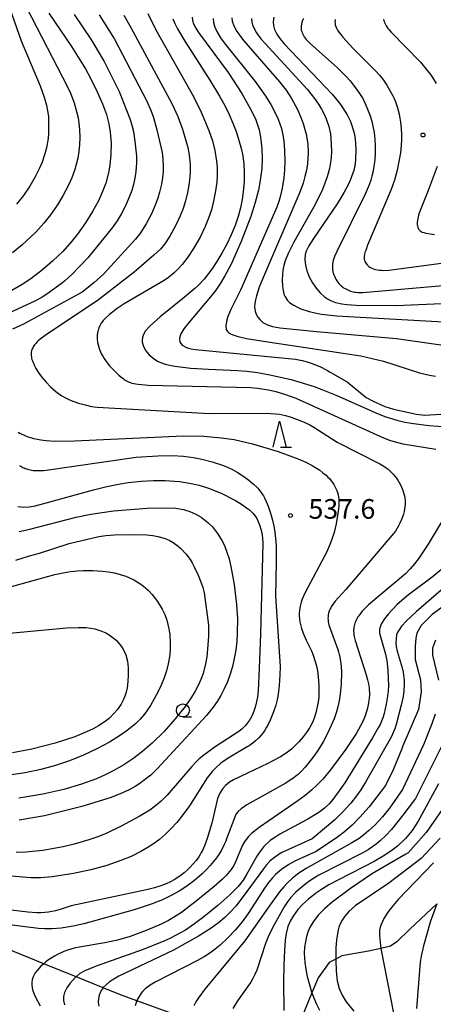
# Model space of a CAD drawing. Extents: x -20000 to -18000, y 85500 to 87000.
# Drawn here: x -18344 to -18265, y 86252 to 86440 of the extents above; entities that cross this region are included whole.
import ezdxf
from ezdxf.enums import TextEntityAlignment as Align

# ---------------------------------------------------------------- set-up
doc = ezdxf.new("R2010")
doc.units = 0
for name, color, linetype in [('2103000', 6, 'Continuous'), ('6331000', 3, 'Continuous'), ('6332000', 3, 'Continuous'), ('7101000', 2, 'Continuous'), ('7102000', 6, 'Continuous'), ('7312000', 1, 'Continuous')]:
    doc.layers.add(name, color=color, linetype=linetype)
doc.styles.add('PlotAnnotation', font='MS Gothic.ttf')

# ---------------------------------------------------------------- blocks, each defined once
blk = doc.blocks.new('633100')
at = {"layer": '6331000'}
blk.add_lwpolyline([(0, -0.5), (0.67, -0.5)], dxfattribs=at)
blk.add_circle((0, 0), 0.5, dxfattribs=at)
blk = doc.blocks.new('633200')
at = {"layer": '6332000'}
for points in [[(-0.5, -1), (0, 1), (0.5, -1)], [(0.08, -1), (0.92, -1)]]:
    blk.add_lwpolyline(points, dxfattribs=at)
blk = doc.blocks.new('731200')
at = {"layer": '7312000'}
blk.add_circle((0, 0), 0.15, dxfattribs=at)

msp = doc.modelspace()

# ---------------------------------------------------------------- linework, layer by layer
at = {"layer": '2103000', "flags": 128}
for points in [[(-18264.31, 86270.82), (-18269.47, 86265.98), (-18271.95, 86263.51), (-18273.19, 86262.68), (-18274.99, 86262.28), (-18277.36, 86261.75), (-18282.45, 86260.83), (-18283.64, 86260.21), (-18284.88, 86259.56), (-18286.96, 86256.67), (-18288.18, 86253.78), (-18290.08, 86249.27)], [(-18311.81, 86248.71), (-18321.63, 86252.28), (-18324.8, 86253.43), (-18328.08, 86254.76), (-18333.26, 86256.86), (-18339.42, 86259.36), (-18355.26, 86265.78)]]:
    msp.add_lwpolyline(points, dxfattribs=at)
at = {"layer": '7101000', "flags": 128}
for points in [[(-18338.47, 86441.12), (-18334.13, 86434.79), (-18332.53, 86432.25), (-18331.48, 86430.47), (-18330.5, 86428.69), (-18329.22, 86426.13), (-18328.21, 86423.79), (-18327.47, 86421.75), (-18327, 86420), (-18326.74, 86418.41), (-18326.59, 86416.26), (-18326.62, 86414.11), (-18326.82, 86412.06), (-18327.09, 86410.58), (-18327.61, 86408.61), (-18328.19, 86407.04), (-18329, 86405.26), (-18330.11, 86403.21), (-18331.46, 86401.02), (-18332.99, 86398.87), (-18334.09, 86397.52), (-18335.83, 86395.59), (-18337.7, 86393.77), (-18339.71, 86392.04), (-18341.93, 86390.36), (-18343.57, 86389.26), (-18346.29, 86387.63)], [(-18314.78, 86440.05), (-18314.38, 86439.15), (-18313.85, 86438.13), (-18312.48, 86435.79), (-18307.68, 86428.34), (-18305.85, 86425.28), (-18304.86, 86423.46), (-18304.03, 86421.75), (-18303.3, 86420.09), (-18302.69, 86418.5), (-18302.19, 86417.02), (-18301.64, 86415.04), (-18301.4, 86413.89), (-18301.2, 86412.29), (-18301.12, 86410.68), (-18301.15, 86408.93), (-18301.33, 86406.96), (-18301.55, 86405.5), (-18301.87, 86403.92), (-18302.31, 86402.25), (-18302.88, 86400.51), (-18303.6, 86398.73), (-18304.45, 86396.95), (-18305.38, 86395.23), (-18306.35, 86393.62), (-18307.31, 86392.17), (-18308.79, 86390.28), (-18309.93, 86389.08), (-18310.57, 86388.46), (-18312.9, 86386.48), (-18317.2, 86383.05), (-18319.13, 86381.34), (-18319.97, 86380.39), (-18320.26, 86379.94), (-18320.47, 86379.51), (-18320.6, 86379.09), (-18320.65, 86378.67), (-18320.63, 86378.24), (-18320.54, 86377.81), (-18320.38, 86377.39), (-18319.92, 86376.56), (-18319.29, 86375.8), (-18318.55, 86375.14), (-18317.68, 86374.59), (-18316.61, 86374.14), (-18315.96, 86373.95), (-18314.39, 86373.63), (-18311.35, 86373.28), (-18307.97, 86373.05), (-18302.33, 86372.8), (-18300.6, 86372.65), (-18298.62, 86372.39), (-18296.26, 86371.98), (-18292.17, 86371.06), (-18289.24, 86370.22), (-18287.77, 86369.73), (-18286.3, 86369.2), (-18283.44, 86368.05), (-18275.55, 86364.52), (-18274.03, 86363.93), (-18271.93, 86363.29), (-18270.44, 86362.95), (-18268.74, 86362.64), (-18265.8, 86362.26), (-18262.34, 86362)], [(-18295.46, 86440.38), (-18295.6, 86439.48), (-18295.55, 86438.79), (-18295.34, 86438.03), (-18294.87, 86437.11), (-18294.3, 86436.3), (-18293.46, 86435.28), (-18284.31, 86425.63), (-18282.89, 86423.9), (-18282.32, 86423.12), (-18281.43, 86421.7), (-18280.81, 86420.44), (-18280.4, 86419.29), (-18280.13, 86418.2), (-18279.94, 86417.13), (-18279.83, 86416.1), (-18279.78, 86415.09), (-18279.84, 86413.2), (-18279.94, 86412.33), (-18280.2, 86411.06), (-18280.46, 86410.22), (-18280.79, 86409.34), (-18281.2, 86408.41), (-18281.99, 86406.9), (-18283.33, 86404.67), (-18287.9, 86398.03), (-18288.75, 86396.67), (-18289.27, 86395.6), (-18289.45, 86394.96), (-18289.53, 86394.02), (-18289.42, 86392.98), (-18289.13, 86391.86), (-18288.68, 86390.71), (-18288.08, 86389.59), (-18287.37, 86388.55), (-18286.59, 86387.63), (-18285.78, 86386.88), (-18285.23, 86386.48), (-18284.64, 86386.16), (-18283.65, 86385.79), (-18282.47, 86385.54), (-18281.52, 86385.41), (-18279.75, 86385.29), (-18272.06, 86385.22), (-18246.05, 86386.41)], [(-18344.38, 86346.77), (-18343.37, 86346.66), (-18342.24, 86346.73), (-18341.11, 86346.95), (-18339.44, 86347.37), (-18329.96, 86349.99), (-18327.37, 86350.63), (-18325.18, 86351.09), (-18323.3, 86351.4), (-18320.8, 86351.67), (-18318.45, 86351.78), (-18316.23, 86351.77), (-18313.47, 86351.57), (-18311.56, 86351.28), (-18309.74, 86350.87), (-18307.96, 86350.32), (-18305.55, 86349.34), (-18302.82, 86347.92), (-18301.46, 86347.1), (-18300.66, 86346.55), (-18300.12, 86346.13), (-18299.5, 86345.54), (-18299.1, 86345.06), (-18298.74, 86344.52), (-18298.18, 86343.31), (-18297.92, 86342.44), (-18297.78, 86341.76), (-18297.65, 86340.82), (-18297.57, 86339.74), (-18298.03, 86322.36), (-18298.26, 86315.86), (-18298.46, 86311.54), (-18298.59, 86310.35), (-18298.75, 86309.47), (-18298.9, 86308.87), (-18299.08, 86308.25), (-18299.29, 86307.63), (-18299.54, 86307.03), (-18299.82, 86306.44), (-18299.97, 86306.17), (-18300.12, 86305.9), (-18300.29, 86305.65), (-18300.47, 86305.4), (-18300.66, 86305.16), (-18300.86, 86304.93), (-18301.08, 86304.7), (-18301.32, 86304.47), (-18301.57, 86304.24), (-18302.15, 86303.79), (-18306.71, 86300.84), (-18308.86, 86299.24), (-18309.73, 86298.51), (-18310.01, 86298.26), (-18310.29, 86297.97), (-18311.16, 86297.06), (-18315.87, 86291.62), (-18317, 86290.46), (-18318.06, 86289.54), (-18319.16, 86288.74), (-18321.19, 86287.51), (-18324.67, 86285.64), (-18327.41, 86284.34), (-18329.14, 86283.63), (-18330.85, 86283.02), (-18333.61, 86282.23), (-18335.73, 86281.72), (-18338.22, 86281.23), (-18339.64, 86281.02), (-18342.89, 86280.7), (-18344.75, 86280.62)], [(-18262.99, 86335.14), (-18265.23, 86333.31), (-18269.7, 86329.93), (-18270.51, 86329.28), (-18271.93, 86328.01), (-18273.56, 86326.29), (-18274.34, 86325.28), (-18274.88, 86324.4), (-18275.2, 86323.62), (-18275.28, 86323.25), (-18275.29, 86322.57), (-18274.13, 86318.53), (-18273.86, 86317.33), (-18273.65, 86315.5), (-18273.57, 86312.41), (-18273.61, 86311.56), (-18273.73, 86310.54), (-18273.98, 86309.01), (-18274.39, 86307.22), (-18274.65, 86306.35), (-18275.14, 86305.13), (-18275.49, 86304.44), (-18276.59, 86302.54), (-18281.92, 86293.97), (-18283.14, 86292.14), (-18284.18, 86290.77), (-18284.92, 86289.94), (-18285.78, 86289.13), (-18286.85, 86288.3), (-18287.48, 86287.88), (-18288.99, 86286.97), (-18294.35, 86284.1), (-18295.11, 86283.64), (-18296.19, 86282.89), (-18297.36, 86281.74), (-18298.34, 86280.52), (-18298.72, 86279.93), (-18300.77, 86276.26), (-18301.35, 86275.36), (-18302.27, 86274.1), (-18303.88, 86272.51), (-18306.18, 86270.46), (-18308.82, 86268.29), (-18310.6, 86266.97), (-18312.38, 86265.8), (-18313.31, 86265.25), (-18315.34, 86264.2), (-18316.47, 86263.68), (-18320.45, 86262.08), (-18329.4, 86258.9), (-18331.6, 86258), (-18332.52, 86257.47), (-18333.26, 86256.86), (-18333.35, 86256.79), (-18334.39, 86255.63), (-18335.04, 86254.73), (-18335.51, 86253.85), (-18335.7, 86253.06), (-18335.69, 86252.35), (-18335.46, 86251.47)], [(-18263.98, 86293.73), (-18267.85, 86286.59), (-18269.01, 86284.81), (-18270.28, 86283.3), (-18271.84, 86281.85), (-18273.11, 86280.88), (-18274.58, 86279.9), (-18276.29, 86278.89), (-18278.23, 86277.86), (-18283.25, 86275.33), (-18284.94, 86274.41), (-18286.34, 86273.57), (-18287.49, 86272.78), (-18288.87, 86271.69), (-18289.98, 86270.67), (-18290.88, 86269.7), (-18291.8, 86268.45), (-18292.33, 86267.5), (-18292.76, 86266.46), (-18293.11, 86265.15), (-18293.3, 86263.83), (-18293.45, 86261.9), (-18293.55, 86259.16), (-18293.6, 86255.75), (-18293.55, 86250.41)]]:
    msp.add_lwpolyline(points, dxfattribs=at)
at = {"layer": '7102000', "flags": 128}
for points in [[(-18347.2, 86445.71), (-18343.79, 86435.84), (-18340.13, 86427.22), (-18339.38, 86425.11), (-18338.93, 86423.56), (-18338.66, 86422.15), (-18338.57, 86421.29), (-18338.51, 86419.55), (-18338.54, 86418.11), (-18338.62, 86417.15), (-18338.93, 86415.36), (-18339.28, 86414.06), (-18339.77, 86412.65), (-18340.27, 86411.47), (-18341.09, 86409.83), (-18342.14, 86408.05), (-18343.34, 86406.27), (-18344.64, 86404.6)], [(-18342.73, 86442.21), (-18334.89, 86427.07), (-18334.34, 86425.84), (-18333.65, 86423.97), (-18333.17, 86422.36), (-18332.88, 86421.1), (-18332.72, 86420.11), (-18332.61, 86418.89), (-18332.56, 86417.37), (-18332.6, 86416.05), (-18332.74, 86414.71), (-18332.96, 86413.4), (-18333.24, 86412.19), (-18333.58, 86411.04), (-18334.09, 86409.65), (-18334.72, 86408.24), (-18335.79, 86406.2), (-18336.84, 86404.48), (-18338.16, 86402.59), (-18339.44, 86400.98), (-18340.99, 86399.28), (-18343.61, 86396.8), (-18345.41, 86395.3)], [(-18333.62, 86440.9), (-18330.46, 86436.15), (-18327.92, 86431.89), (-18325.03, 86426.18), (-18322.92, 86420.83), (-18322.59, 86419.71), (-18322.32, 86418.51), (-18322.03, 86416.69), (-18321.75, 86413.77), (-18321.71, 86412.53), (-18321.83, 86410.84), (-18322.02, 86409.6), (-18322.29, 86408.4), (-18322.64, 86407.2), (-18323.1, 86405.96), (-18323.85, 86404.28), (-18324.67, 86402.69), (-18325.44, 86401.45), (-18326.38, 86400.12), (-18331.05, 86394.34), (-18334.05, 86391.19), (-18335.39, 86389.95), (-18335.88, 86389.56), (-18338.86, 86387.4), (-18339.78, 86386.8), (-18341.01, 86386.11), (-18356.95, 86378.8)], [(-18324.17, 86440.74), (-18322.78, 86438.41), (-18314.88, 86423.75), (-18313.82, 86421.39), (-18312.94, 86418.95), (-18311.91, 86415.44), (-18311.71, 86414.46), (-18311.57, 86413.46), (-18311.48, 86412.22), (-18311.46, 86410.88), (-18311.52, 86409.81), (-18311.7, 86408.22), (-18311.95, 86406.82), (-18312.34, 86405.23), (-18312.79, 86403.8), (-18313.34, 86402.41), (-18314.18, 86400.61), (-18315.34, 86398.51), (-18316.28, 86397.03), (-18317.14, 86396.04), (-18318.39, 86394.84), (-18322.17, 86391.59), (-18329, 86386.34), (-18339.18, 86379.51), (-18340.13, 86378.78), (-18340.57, 86378.39), (-18340.74, 86378.22), (-18340.91, 86378.04), (-18341.06, 86377.87), (-18341.2, 86377.69), (-18341.33, 86377.51), (-18341.45, 86377.32), (-18341.56, 86377.14), (-18341.65, 86376.94), (-18341.73, 86376.74), (-18341.79, 86376.54), (-18341.83, 86376.33), (-18341.85, 86376.11), (-18341.86, 86375.89), (-18341.84, 86375.65), (-18341.81, 86375.42), (-18341.76, 86375.18), (-18341.7, 86374.93), (-18341.62, 86374.68), (-18341.53, 86374.43), (-18341.43, 86374.19), (-18341.2, 86373.69), (-18340.94, 86373.21), (-18340.5, 86372.5), (-18339.85, 86371.61), (-18339, 86370.59), (-18338.15, 86369.68), (-18337.65, 86369.21), (-18337.15, 86368.78), (-18336.6, 86368.38), (-18335.99, 86367.99), (-18335.3, 86367.6), (-18334.53, 86367.22), (-18333.69, 86366.87), (-18332.8, 86366.56), (-18331.56, 86366.21), (-18330.32, 86365.93), (-18329.23, 86365.77), (-18307.76, 86364.59), (-18296.92, 86364.65), (-18295.21, 86364.54), (-18294.41, 86364.44), (-18293.84, 86364.33), (-18293.22, 86364.19), (-18292.16, 86363.87), (-18290.62, 86363.32), (-18289.53, 86362.86), (-18288.6, 86362.4), (-18287.83, 86361.96), (-18283.39, 86359.11), (-18275.2, 86354.94), (-18274.41, 86354.48), (-18274, 86354.2), (-18273.64, 86353.93), (-18273.3, 86353.64), (-18272.97, 86353.32), (-18272.64, 86352.98), (-18272.33, 86352.61), (-18272.03, 86352.22), (-18271.76, 86351.81), (-18271.5, 86351.38), (-18271.27, 86350.95), (-18271.06, 86350.5), (-18270.88, 86350.07), (-18270.73, 86349.64), (-18270.6, 86349.22), (-18270.5, 86348.81), (-18270.43, 86348.41), (-18270.38, 86348), (-18270.36, 86347.58), (-18270.37, 86347.16), (-18270.4, 86346.72), (-18270.46, 86346.27), (-18270.55, 86345.81), (-18270.68, 86345.33), (-18270.84, 86344.84), (-18271.03, 86344.33), (-18271.36, 86343.59), (-18271.61, 86343.1), (-18271.89, 86342.62), (-18272.24, 86342.1), (-18281.7, 86330.95), (-18283.71, 86328.7), (-18284.07, 86328.25), (-18284.36, 86327.82), (-18284.49, 86327.61), (-18284.6, 86327.41), (-18284.71, 86327.21), (-18284.8, 86327), (-18284.87, 86326.8), (-18284.94, 86326.59), (-18285, 86326.38), (-18285.05, 86326.15), (-18285.09, 86325.92), (-18285.11, 86325.67), (-18285.12, 86325.41), (-18285.11, 86325.13), (-18285.08, 86324.83), (-18285.02, 86324.5), (-18284.94, 86324.15), (-18284.84, 86323.77), (-18283.25, 86319.47), (-18283.1, 86318.98), (-18282.97, 86318.5), (-18282.86, 86318.03), (-18282.71, 86317.13), (-18282.61, 86316.26), (-18282.56, 86315.04), (-18282.61, 86312.79), (-18282.76, 86310.89), (-18282.95, 86309.61), (-18283.21, 86308.46), (-18283.48, 86307.51), (-18283.95, 86306.2), (-18285.16, 86303.48), (-18286.03, 86301.81), (-18287.03, 86300.16), (-18287.98, 86298.8), (-18289.47, 86296.94), (-18290.18, 86296.15), (-18290.54, 86295.8), (-18290.84, 86295.53), (-18290.98, 86295.41), (-18291.85, 86294.77), (-18293.33, 86293.8), (-18300.61, 86289.73), (-18301.74, 86288.96), (-18302.27, 86288.47), (-18302.66, 86287.99), (-18302.88, 86287.56), (-18304.5, 86283.22), (-18304.65, 86282.82), (-18304.93, 86282.18), (-18305.49, 86281.1), (-18306.01, 86280.24), (-18306.45, 86279.59), (-18306.98, 86278.89), (-18307.61, 86278.14), (-18308.34, 86277.35), (-18309.17, 86276.54), (-18310.11, 86275.71), (-18311.15, 86274.87), (-18312.3, 86274.04), (-18313.59, 86273.21), (-18315.07, 86272.39), (-18316.78, 86271.58), (-18318.75, 86270.79), (-18322.15, 86269.63), (-18331.81, 86266.96), (-18333.83, 86266.52), (-18336.11, 86266.18), (-18337.85, 86266.05), (-18339.25, 86266.03), (-18340.43, 86266.1), (-18347.02, 86266.94)], [(-18328.88, 86440.84), (-18325.9, 86436.15), (-18319.74, 86424.31), (-18318.91, 86422.42), (-18318.49, 86421.19), (-18317.82, 86418.83), (-18316.83, 86414.49), (-18316.67, 86413.31), (-18316.59, 86411.84), (-18316.63, 86410.84), (-18316.75, 86409.64), (-18316.96, 86408.41), (-18317.3, 86406.92), (-18317.65, 86405.75), (-18318.13, 86404.43), (-18318.87, 86402.75), (-18319.88, 86400.83), (-18320.61, 86399.64), (-18321.15, 86398.89), (-18321.92, 86397.95), (-18327.97, 86391.3), (-18329.85, 86389.58), (-18331.88, 86387.96), (-18332.11, 86387.79), (-18343.35, 86381.66), (-18345.43, 86380.69)], [(-18319.56, 86441.09), (-18318.05, 86437.97), (-18310.81, 86425.23), (-18309.33, 86422.24), (-18307.86, 86418.7), (-18307.22, 86416.75), (-18306.73, 86414.86), (-18306.4, 86412.85), (-18306.32, 86411.66), (-18306.31, 86410.25), (-18306.39, 86408.85), (-18306.59, 86407.17), (-18306.97, 86405.18), (-18307.4, 86403.54), (-18307.93, 86401.96), (-18308.58, 86400.37), (-18309.58, 86398.3), (-18310.82, 86396.14), (-18311.93, 86394.45), (-18313.01, 86393.06), (-18313.87, 86392.09), (-18314.49, 86391.48), (-18315.58, 86390.58), (-18316.43, 86390), (-18324.06, 86385.54), (-18325.41, 86384.66), (-18326.89, 86383.49), (-18327.51, 86382.93), (-18327.89, 86382.55), (-18328.06, 86382.36), (-18328.22, 86382.16), (-18328.37, 86381.97), (-18328.51, 86381.77), (-18328.63, 86381.57), (-18328.74, 86381.37), (-18328.84, 86381.16), (-18328.93, 86380.95), (-18329.01, 86380.74), (-18329.07, 86380.52), (-18329.13, 86380.29), (-18329.17, 86380.07), (-18329.2, 86379.84), (-18329.22, 86379.6), (-18329.23, 86379.37), (-18329.24, 86379.13), (-18329.23, 86378.9), (-18329.21, 86378.66), (-18329.18, 86378.42), (-18329.15, 86378.18), (-18329.05, 86377.71), (-18328.92, 86377.25), (-18328.77, 86376.79), (-18328.59, 86376.35), (-18328.39, 86375.93), (-18328.17, 86375.52), (-18327.92, 86375.13), (-18327.51, 86374.54), (-18326.85, 86373.72), (-18325.89, 86372.68), (-18325.09, 86371.91), (-18324.69, 86371.57), (-18324.29, 86371.25), (-18324.08, 86371.11), (-18323.86, 86370.97), (-18323.63, 86370.84), (-18323.39, 86370.71), (-18323.15, 86370.6), (-18322.88, 86370.5), (-18322.59, 86370.4), (-18322.26, 86370.31), (-18321.87, 86370.23), (-18321.41, 86370.16), (-18319.46, 86369.99), (-18299.87, 86369.53), (-18298.6, 86369.42), (-18296.46, 86369.08), (-18295.07, 86368.77), (-18293.23, 86368.22), (-18291.25, 86367.5), (-18274.51, 86359.9), (-18273.36, 86359.47), (-18272.26, 86359.14), (-18270.79, 86358.8), (-18264.47, 86357.73)], [(-18311.08, 86440.4), (-18311.03, 86439.81), (-18310.87, 86439.23), (-18310.38, 86438.26), (-18309.84, 86437.44), (-18304.18, 86429.81), (-18301.61, 86425.81), (-18299.69, 86422.36), (-18298.93, 86420.72), (-18298.56, 86419.76), (-18298.29, 86418.83), (-18297.99, 86417.4), (-18297.86, 86416.34), (-18297.76, 86415.21), (-18297.71, 86413.38), (-18297.79, 86411.45), (-18297.92, 86410.12), (-18298.12, 86408.74), (-18298.41, 86407.28), (-18299.02, 86404.91), (-18299.88, 86402.24), (-18301.69, 86397.48), (-18303.65, 86393.13), (-18304.84, 86390.9), (-18305.67, 86389.52), (-18306.57, 86388.19), (-18307.56, 86386.88), (-18312, 86381.64), (-18312.64, 86380.8), (-18313.25, 86379.8), (-18313.46, 86379.27), (-18313.53, 86378.82), (-18313.42, 86378.26), (-18313.23, 86377.95), (-18312.96, 86377.68), (-18312.27, 86377.26), (-18311.86, 86377.1), (-18311.29, 86376.96), (-18310.45, 86376.82), (-18291.33, 86374.98), (-18290.04, 86374.72), (-18289.07, 86374.47), (-18288.31, 86374.23), (-18286.7, 86373.59), (-18285.2, 86372.83), (-18284.67, 86372.51), (-18281.45, 86370.66), (-18277.8, 86367.64), (-18276.47, 86366.93), (-18274.25, 86365.95), (-18272.56, 86365.42), (-18268.2, 86364.44), (-18266.6, 86364.26), (-18263.57, 86364.44)], [(-18307.04, 86440.11), (-18307.01, 86439.34), (-18306.83, 86438.67), (-18306.36, 86437.61), (-18305.63, 86436.42), (-18304.98, 86435.5), (-18299.05, 86428.07), (-18297.13, 86425.41), (-18296.06, 86423.68), (-18295.25, 86422.19), (-18294.65, 86420.87), (-18294.02, 86419.08), (-18293.74, 86417.82), (-18293.58, 86416.7), (-18293.43, 86414.88), (-18293.37, 86412.81), (-18293.43, 86411.2), (-18293.57, 86409.63), (-18293.87, 86407.68), (-18294.23, 86405.99), (-18294.49, 86405.12), (-18294.89, 86404.03), (-18301.86, 86388.19), (-18303.7, 86384.46), (-18304.24, 86383.12), (-18304.53, 86382.18), (-18304.66, 86381.34), (-18304.57, 86380.66), (-18304.35, 86380.28), (-18303.99, 86379.95), (-18303.74, 86379.8), (-18303.11, 86379.53), (-18302.26, 86379.28), (-18300.71, 86378.94), (-18296.64, 86378.29), (-18278.82, 86375.62), (-18274.5, 86374.57), (-18267.61, 86372.36), (-18265.74, 86371.93), (-18264.53, 86371.75)], [(-18303.47, 86440.27), (-18303.4, 86439.64), (-18303.1, 86438.69), (-18302.54, 86437.64), (-18301.99, 86436.84), (-18301.28, 86435.92), (-18294.38, 86428.04), (-18293.14, 86426.4), (-18292.1, 86424.82), (-18290.96, 86422.71), (-18290.24, 86421.09), (-18289.84, 86420.03), (-18289.26, 86418), (-18288.96, 86416.15), (-18288.89, 86414.42), (-18289.04, 86412.36), (-18289.24, 86411.14), (-18289.52, 86409.92), (-18289.89, 86408.63), (-18290.51, 86406.93), (-18297.64, 86390.28), (-18298.25, 86388.75), (-18298.81, 86387.07), (-18299, 86386.31), (-18299.11, 86385.61), (-18299.14, 86384.96), (-18299.1, 86384.55), (-18299.02, 86384.15), (-18298.82, 86383.57), (-18298.53, 86383.03), (-18298.15, 86382.54), (-18297.56, 86382.01), (-18296.69, 86381.52), (-18295.72, 86381.19), (-18294.32, 86380.94), (-18287.3, 86380.24), (-18272.02, 86378.94), (-18259.55, 86377.11)], [(-18299.74, 86440.15), (-18299.66, 86439.39), (-18299.52, 86438.88), (-18299.29, 86438.33), (-18298.77, 86437.41), (-18297.94, 86436.25), (-18297.15, 86435.31), (-18289.07, 86426.6), (-18287.69, 86424.84), (-18286.93, 86423.75), (-18286.33, 86422.76), (-18285.84, 86421.84), (-18285.45, 86420.95), (-18284.94, 86419.44), (-18284.66, 86418.09), (-18284.49, 86416.1), (-18284.47, 86414.78), (-18284.53, 86413.47), (-18284.67, 86412.23), (-18284.81, 86411.44), (-18285.24, 86409.82), (-18286.17, 86407.44), (-18287.56, 86404.56), (-18291.63, 86397.32), (-18292.73, 86395.17), (-18293.29, 86393.78), (-18293.55, 86392.9), (-18293.73, 86392.02), (-18293.84, 86391.11), (-18293.88, 86390.19), (-18293.82, 86388.88), (-18293.71, 86388.1), (-18293.53, 86387.43), (-18293.3, 86386.87), (-18292.84, 86386.2), (-18292.47, 86385.84), (-18291.8, 86385.35), (-18290.97, 86384.89), (-18290.32, 86384.6), (-18288.69, 86384.06), (-18287.65, 86383.81), (-18286.34, 86383.58), (-18283.5, 86383.25), (-18246.04, 86381.15)], [(-18289.82, 86440.11), (-18289.98, 86439.72), (-18290.1, 86439.37), (-18290.19, 86439.03), (-18290.24, 86438.73), (-18290.26, 86438.43), (-18290.25, 86438.16), (-18290.21, 86437.89), (-18290.14, 86437.63), (-18290.06, 86437.38), (-18289.95, 86437.12), (-18289.81, 86436.87), (-18289.65, 86436.63), (-18289.47, 86436.38), (-18289.27, 86436.12), (-18289.05, 86435.87), (-18288.53, 86435.34), (-18283.29, 86430.68), (-18281.69, 86429.09), (-18280.89, 86428.2), (-18279.67, 86426.62), (-18278.96, 86425.59), (-18278.48, 86424.8), (-18278.05, 86423.97), (-18277.53, 86422.78), (-18277.05, 86421.49), (-18276.75, 86420.5), (-18276.52, 86419.54), (-18276.3, 86418.32), (-18276.16, 86417.05), (-18276.09, 86415.74), (-18276.1, 86414.39), (-18276.19, 86413.02), (-18276.33, 86411.88), (-18276.55, 86410.65), (-18276.71, 86409.98), (-18276.93, 86409.22), (-18277.25, 86408.31), (-18277.99, 86406.52), (-18283.43, 86395.59), (-18283.86, 86394.62), (-18284.01, 86394.22), (-18284.12, 86393.87), (-18284.2, 86393.54), (-18284.26, 86393.23), (-18284.28, 86392.94), (-18284.28, 86392.65), (-18284.27, 86392.35), (-18284.23, 86392.05), (-18284.17, 86391.74), (-18284.1, 86391.43), (-18284, 86391.12), (-18283.89, 86390.82), (-18283.76, 86390.52), (-18283.61, 86390.24), (-18283.45, 86389.96), (-18283.26, 86389.7), (-18283.06, 86389.45), (-18282.84, 86389.23), (-18282.61, 86389.01), (-18282.37, 86388.82), (-18282.12, 86388.64), (-18281.86, 86388.48), (-18281.6, 86388.33), (-18281.33, 86388.2), (-18281.06, 86388.09), (-18280.79, 86387.99), (-18280.53, 86387.91), (-18280.26, 86387.85), (-18279.99, 86387.8), (-18279.72, 86387.76), (-18279.43, 86387.74), (-18279.13, 86387.72), (-18278.46, 86387.73), (-18255.1, 86389.78)], [(-18283.73, 86439.92), (-18283.77, 86439.7), (-18283.79, 86439.47), (-18283.77, 86439.21), (-18283.71, 86438.93), (-18283.62, 86438.62), (-18283.47, 86438.28), (-18283.27, 86437.91), (-18283.01, 86437.51), (-18282.69, 86437.06), (-18282.3, 86436.57), (-18280.27, 86434.38), (-18276.05, 86430.14), (-18275.23, 86429.21), (-18274.53, 86428.32), (-18273.87, 86427.37), (-18273.26, 86426.37), (-18272.71, 86425.34), (-18272.4, 86424.67), (-18272.15, 86424.01), (-18271.83, 86423.05), (-18271.52, 86421.81), (-18271.25, 86420.31), (-18271.11, 86419.11), (-18271.04, 86417.87), (-18271.04, 86416.9), (-18271.1, 86415.88), (-18271.28, 86414.42), (-18271.91, 86411.14), (-18272.42, 86409.19), (-18273.02, 86407.39), (-18277.54, 86396.8), (-18277.91, 86395.76), (-18278.04, 86395.34), (-18278.12, 86394.97), (-18278.17, 86394.65), (-18278.19, 86394.36), (-18278.17, 86394.11), (-18278.12, 86393.88), (-18278.05, 86393.66), (-18277.96, 86393.45), (-18277.84, 86393.25), (-18277.69, 86393.07), (-18277.52, 86392.89), (-18277.33, 86392.72), (-18277.11, 86392.57), (-18276.87, 86392.43), (-18276.61, 86392.31), (-18276.31, 86392.2), (-18276, 86392.12), (-18275.66, 86392.05), (-18275.29, 86392), (-18274.89, 86391.97), (-18274.45, 86391.96), (-18273.47, 86391.99), (-18259.59, 86393.83)], [(-18274.48, 86440.02), (-18274.42, 86439.77), (-18274.35, 86439.51), (-18274.25, 86439.26), (-18274.13, 86439), (-18274, 86438.75), (-18273.85, 86438.5), (-18273.67, 86438.24), (-18273.48, 86437.99), (-18273.04, 86437.48), (-18267.46, 86431.76), (-18266.06, 86430.13), (-18265.53, 86429.44), (-18265.11, 86428.82), (-18264.45, 86427.68)], [(-18264.25, 86411.83), (-18265.97, 86407.21), (-18267.38, 86403.75), (-18267.67, 86402.92), (-18267.78, 86402.53), (-18267.88, 86402.17), (-18267.95, 86401.83), (-18268.01, 86401.51), (-18268.04, 86401.21), (-18268.05, 86400.93), (-18268.04, 86400.67), (-18268.01, 86400.44), (-18267.95, 86400.22), (-18267.88, 86400.02), (-18267.78, 86399.84), (-18267.66, 86399.68), (-18267.51, 86399.53), (-18267.32, 86399.4), (-18267.08, 86399.28), (-18266.77, 86399.17), (-18266.4, 86399.07), (-18265.94, 86398.99), (-18264.75, 86398.84)], [(-18344.31, 86361.04), (-18343.99, 86360.84), (-18343.66, 86360.66), (-18343.32, 86360.49), (-18342.96, 86360.33), (-18342.6, 86360.18), (-18342.22, 86360.05), (-18341.82, 86359.92), (-18341.4, 86359.81), (-18340.97, 86359.71), (-18340.03, 86359.54), (-18339, 86359.42), (-18337.28, 86359.32), (-18333.55, 86359.36), (-18312.76, 86360.29), (-18308.82, 86360.24), (-18305.51, 86359.95), (-18303.04, 86359.59), (-18299.53, 86358.8), (-18294.64, 86357.33), (-18290.66, 86355.85), (-18289.34, 86355.27), (-18288.13, 86354.65), (-18287.31, 86354.15), (-18286.69, 86353.73), (-18286.07, 86353.26), (-18285.48, 86352.76), (-18285.12, 86352.42), (-18284.79, 86352.07), (-18284.49, 86351.72), (-18284.22, 86351.37), (-18283.99, 86351.01), (-18283.78, 86350.64), (-18283.59, 86350.25), (-18283.43, 86349.85), (-18283.29, 86349.45), (-18283.18, 86349.03), (-18283.1, 86348.62), (-18283.04, 86348.2), (-18283.01, 86347.78), (-18283.01, 86347.35), (-18283.03, 86346.89), (-18283.14, 86345.86), (-18283.57, 86343.45), (-18283.96, 86341.83), (-18284.42, 86340.34), (-18284.73, 86339.51), (-18285.35, 86338.11), (-18289.49, 86330.34), (-18289.81, 86329.65), (-18290.05, 86329.06), (-18290.23, 86328.51), (-18290.38, 86327.97), (-18290.49, 86327.43), (-18290.56, 86326.88), (-18290.6, 86326.33), (-18290.61, 86326.06), (-18290.61, 86325.79), (-18290.59, 86325.53), (-18290.57, 86325.26), (-18290.49, 86324.74), (-18290.38, 86324.23), (-18290.18, 86323.49), (-18289.85, 86322.56), (-18289.28, 86321.24), (-18288.29, 86319.17), (-18287.97, 86318.38), (-18287.67, 86317.52), (-18287.34, 86316.3), (-18287.15, 86315.38), (-18286.98, 86314.23), (-18286.86, 86312.56), (-18286.85, 86311.16), (-18286.89, 86310.3), (-18286.99, 86309.41), (-18287.16, 86308.5), (-18287.44, 86307.34), (-18287.77, 86306.3), (-18287.95, 86305.83), (-18288.15, 86305.37), (-18288.37, 86304.92), (-18288.63, 86304.47), (-18289.1, 86303.75), (-18289.85, 86302.75), (-18290.7, 86301.77), (-18291.38, 86301.06), (-18292.1, 86300.4), (-18292.61, 86299.99), (-18293.13, 86299.61), (-18294.16, 86298.95), (-18295.63, 86298.13), (-18296.59, 86297.62), (-18300.6, 86295.76), (-18303.15, 86294.49), (-18303.91, 86294.05), (-18304.7, 86293.46), (-18305.22, 86292.89), (-18305.79, 86291.99), (-18306.06, 86291.41), (-18306.22, 86290.98), (-18306.73, 86288.69), (-18307.32, 86286.23), (-18308.19, 86283.3), (-18308.72, 86281.91), (-18309.13, 86281.03), (-18309.35, 86280.61), (-18309.58, 86280.21), (-18309.83, 86279.82), (-18310.34, 86279.09), (-18310.88, 86278.43), (-18311.44, 86277.81), (-18312.01, 86277.25), (-18312.59, 86276.74), (-18313.19, 86276.27), (-18313.83, 86275.83), (-18314.51, 86275.41), (-18315.24, 86275.02), (-18316.06, 86274.64), (-18317.04, 86274.26), (-18318.26, 86273.87), (-18319.78, 86273.46), (-18334.18, 86270.4), (-18336.3, 86269.72), (-18337.23, 86269.47), (-18337.89, 86269.33), (-18338.57, 86269.22), (-18339.27, 86269.14), (-18340, 86269.1), (-18340.76, 86269.1), (-18342.5, 86269.2), (-18351.12, 86270.21)], [(-18344.06, 86354.65), (-18343.86, 86354.52), (-18343.65, 86354.4), (-18343.44, 86354.28), (-18343.22, 86354.18), (-18343, 86354.08), (-18342.77, 86354), (-18342.53, 86353.92), (-18342.29, 86353.85), (-18342.04, 86353.79), (-18341.78, 86353.74), (-18341.5, 86353.7), (-18341.19, 86353.67), (-18340.84, 86353.65), (-18340.44, 86353.65), (-18339.46, 86353.7), (-18321.77, 86356.22), (-18317.61, 86356.51), (-18314.82, 86356.54), (-18312.74, 86356.41), (-18310.85, 86356.18), (-18309.26, 86355.87), (-18307.26, 86355.35), (-18305.11, 86354.63), (-18304.21, 86354.27), (-18303.36, 86353.87), (-18302.48, 86353.38), (-18301.2, 86352.54), (-18300.23, 86351.82), (-18299.33, 86351.06), (-18298.79, 86350.55), (-18298.55, 86350.29), (-18298.31, 86350.02), (-18298.09, 86349.74), (-18297.87, 86349.45), (-18297.67, 86349.15), (-18297.47, 86348.82), (-18297.28, 86348.48), (-18296.91, 86347.72), (-18296.57, 86346.88), (-18296.1, 86345.54), (-18295.71, 86344.21), (-18295.44, 86343.02), (-18295.26, 86341.97), (-18295.04, 86339.32), (-18294.99, 86336.23), (-18295.13, 86329.64), (-18294.28, 86316.21), (-18294.29, 86314.55), (-18294.43, 86312.53), (-18294.64, 86310.92), (-18294.85, 86309.8), (-18295.11, 86308.78), (-18295.54, 86307.5), (-18296.18, 86305.91), (-18296.63, 86304.97), (-18296.97, 86304.37), (-18297.15, 86304.08), (-18297.33, 86303.8), (-18297.53, 86303.53), (-18297.94, 86303.02), (-18298.36, 86302.56), (-18298.97, 86301.98), (-18299.49, 86301.53), (-18299.9, 86301.23), (-18300.19, 86301.03), (-18300.56, 86300.81), (-18304.21, 86298.68), (-18305.57, 86297.71), (-18306.63, 86296.77), (-18307.26, 86296.1), (-18308.18, 86294.88), (-18311.61, 86289.53), (-18313.03, 86287.6), (-18314.04, 86286.37), (-18315.1, 86285.2), (-18316.2, 86284.12), (-18317.34, 86283.14), (-18318.5, 86282.27), (-18319.69, 86281.49), (-18320.9, 86280.8), (-18322.77, 86279.89), (-18324.69, 86279.09), (-18327.41, 86278.15), (-18330.42, 86277.32), (-18333.75, 86276.62), (-18337.86, 86275.99), (-18340.03, 86275.8), (-18341.09, 86275.78), (-18341.91, 86275.81), (-18348.73, 86276.34)], [(-18260.19, 86349.3), (-18265.96, 86339.56), (-18267.85, 86336.75), (-18268.57, 86335.81), (-18269.38, 86334.87), (-18270.32, 86333.92), (-18277.39, 86327.97), (-18278.16, 86327.23), (-18278.56, 86326.79), (-18278.92, 86326.35), (-18279.24, 86325.91), (-18279.39, 86325.68), (-18279.53, 86325.44), (-18279.65, 86325.2), (-18279.77, 86324.96), (-18279.88, 86324.72), (-18279.97, 86324.47), (-18280.05, 86324.22), (-18280.11, 86323.96), (-18280.16, 86323.71), (-18280.19, 86323.44), (-18280.21, 86323.17), (-18280.21, 86322.88), (-18280.19, 86322.58), (-18280.15, 86322.26), (-18280.09, 86321.92), (-18279.92, 86321.16), (-18277.79, 86314.61), (-18277.53, 86313.66), (-18277.37, 86312.86), (-18277.27, 86312.14), (-18277.22, 86311.69), (-18277.21, 86311.23), (-18277.21, 86310.77), (-18277.26, 86310.05), (-18277.36, 86309.28), (-18277.52, 86308.46), (-18277.74, 86307.61), (-18278.03, 86306.73), (-18278.4, 86305.82), (-18278.87, 86304.86), (-18279.65, 86303.47), (-18281.68, 86300.37), (-18284.64, 86296.41), (-18286.12, 86294.67), (-18287.18, 86293.54), (-18288.28, 86292.52), (-18289.5, 86291.5), (-18290.85, 86290.48), (-18298.3, 86285.41), (-18299.72, 86284.25), (-18300.39, 86283.59), (-18301.08, 86282.67), (-18301.43, 86282.03), (-18302.79, 86278.81), (-18303.14, 86278.14), (-18303.65, 86277.35), (-18304.56, 86276.24), (-18305.29, 86275.51), (-18306.86, 86274.09), (-18310.31, 86271.31), (-18313.12, 86269.17), (-18314.64, 86268.18), (-18315.58, 86267.64), (-18317.03, 86266.91), (-18319.84, 86265.7), (-18322.91, 86264.59), (-18325.34, 86263.88), (-18327.79, 86263.32), (-18332.32, 86262.58), (-18333.64, 86262.31), (-18334.94, 86261.94), (-18335.58, 86261.71), (-18336.82, 86261.14), (-18337.42, 86260.81), (-18338.54, 86260.08), (-18339.06, 86259.69), (-18339.42, 86259.36), (-18339.99, 86258.86), (-18340.75, 86258.01), (-18341.06, 86257.59), (-18341.52, 86256.72), (-18341.65, 86256.27), (-18341.73, 86255.79), (-18341.73, 86255.28), (-18341.66, 86254.73), (-18341.52, 86254.15), (-18341.29, 86253.51), (-18340.98, 86252.82), (-18340.12, 86251.28)], [(-18344.16, 86341.99), (-18342.1, 86342.44), (-18333.27, 86344.75), (-18330.42, 86345.32), (-18326.1, 86345.94), (-18319.65, 86346.47), (-18316.02, 86346.56), (-18314.17, 86346.47), (-18312.75, 86346.23), (-18311.52, 86345.86), (-18310.38, 86345.35), (-18309.33, 86344.73), (-18308.07, 86343.76), (-18307.22, 86342.92), (-18306.21, 86341.62), (-18305.27, 86340.07), (-18304.84, 86339.14), (-18304.42, 86338.06), (-18304.03, 86336.81), (-18303.66, 86335.34), (-18303.03, 86331.86), (-18302.59, 86328.06), (-18302.43, 86325.28), (-18302.45, 86322.66), (-18302.55, 86320.97), (-18302.75, 86319.34), (-18303.02, 86317.75), (-18303.38, 86316.2), (-18303.82, 86314.7), (-18304.34, 86313.28), (-18304.93, 86311.93), (-18305.59, 86310.67), (-18306.31, 86309.5), (-18307.09, 86308.4), (-18308.36, 86306.84), (-18317.76, 86296.62), (-18319.01, 86295.44), (-18319.92, 86294.69), (-18320.91, 86293.96), (-18321.97, 86293.27), (-18323.12, 86292.63), (-18324.38, 86292.03), (-18326.53, 86291.16), (-18332.18, 86289.4), (-18339.31, 86287.65), (-18344.13, 86286.79)], [(-18344.77, 86336.5), (-18342.18, 86337.36), (-18340.25, 86337.86), (-18334.59, 86339.73), (-18328.94, 86341.04), (-18327.61, 86341.25), (-18325.91, 86341.39), (-18322.29, 86341.46), (-18319.72, 86341.35), (-18318.6, 86341.23), (-18317.64, 86341.06), (-18316.45, 86340.74), (-18315.49, 86340.35), (-18314.68, 86339.9), (-18313.75, 86339.22), (-18313.32, 86338.84), (-18312.29, 86337.74), (-18311.47, 86336.64), (-18311.07, 86335.99), (-18310.67, 86335.27), (-18309.93, 86333.69), (-18309.34, 86332.19), (-18309.05, 86331.32), (-18308.81, 86330.29), (-18307.97, 86324.12), (-18307.98, 86321.98), (-18308.12, 86319.51), (-18308.29, 86318.04), (-18308.52, 86316.7), (-18309, 86314.87), (-18309.41, 86313.72), (-18309.92, 86312.58), (-18310.52, 86311.45), (-18311.2, 86310.3), (-18312.4, 86308.57), (-18314.3, 86306.18), (-18316.46, 86303.78), (-18318.75, 86301.54), (-18320.48, 86300.03), (-18322.26, 86298.67), (-18324.14, 86297.42), (-18326.2, 86296.23), (-18327.72, 86295.47), (-18329.39, 86294.74), (-18332.25, 86293.68), (-18335.63, 86292.68), (-18339.61, 86291.78), (-18344.2, 86291.04)], [(-18349.1, 86330.57), (-18337.3, 86333.78), (-18335.73, 86334.12), (-18334.33, 86334.35), (-18333.04, 86334.49), (-18331.84, 86334.56), (-18330.07, 86334.55), (-18328.28, 86334.44), (-18327.09, 86334.3), (-18325.93, 86334.08), (-18324.81, 86333.8), (-18323.73, 86333.44), (-18322.2, 86332.75), (-18321.25, 86332.18), (-18320.35, 86331.53), (-18319.51, 86330.79), (-18318.73, 86329.98), (-18317.68, 86328.63), (-18316.8, 86327.16), (-18316.33, 86326.14), (-18315.94, 86325.08), (-18315.53, 86323.43), (-18315.36, 86322.29), (-18315.26, 86320.51), (-18315.3, 86319.28), (-18315.43, 86318.02), (-18315.66, 86316.72), (-18315.99, 86315.39), (-18316.43, 86314.02), (-18316.98, 86312.65), (-18317.62, 86311.29), (-18318.32, 86309.98), (-18319.06, 86308.75), (-18320.22, 86307.11), (-18321.04, 86306.15), (-18321.94, 86305.25), (-18323.52, 86303.96), (-18324.76, 86303.09), (-18326.91, 86301.75), (-18329.32, 86300.43), (-18331.88, 86299.21), (-18334.51, 86298.15), (-18337.21, 86297.24), (-18340.03, 86296.47), (-18343.01, 86295.85), (-18347.33, 86295.23)], [(-18263.48, 86330.8), (-18268.28, 86326.67), (-18270.12, 86324.95), (-18271.05, 86323.91), (-18271.4, 86323.43), (-18271.86, 86322.62), (-18271.99, 86322.22), (-18272.11, 86321.51), (-18272.14, 86320.73), (-18272.06, 86319.99), (-18271.87, 86319.11), (-18270.93, 86315.95), (-18270.75, 86315.14), (-18270.57, 86313.6), (-18270.55, 86312.8), (-18270.62, 86311.57), (-18270.77, 86310.47), (-18271.11, 86308.79), (-18272.05, 86305.09), (-18272.34, 86304.25), (-18273.05, 86302.68), (-18277.94, 86294.07), (-18278.84, 86292.59), (-18279.64, 86291.46), (-18280.77, 86290.06), (-18282.19, 86288.49), (-18283.83, 86286.9), (-18288.17, 86283.22), (-18294.08, 86280.53), (-18295.37, 86279.69), (-18296.18, 86279.01), (-18296.87, 86278.28), (-18297.47, 86277.53), (-18301.31, 86272.19), (-18302.76, 86270.35), (-18303.77, 86269.25), (-18304.85, 86268.2), (-18306.05, 86267.19), (-18307.42, 86266.17), (-18309.86, 86264.6), (-18314.64, 86261.95), (-18325.07, 86256.99), (-18326.06, 86256.42), (-18326.88, 86255.87), (-18327.54, 86255.33), (-18328.07, 86254.78), (-18328.08, 86254.76), (-18328.47, 86254.21), (-18328.88, 86253.31), (-18329.01, 86252.67), (-18329.03, 86251.99), (-18328.92, 86251.26)], [(-18262.3, 86328.22), (-18265.2, 86326.13), (-18267.28, 86324.04), (-18268.14, 86322.54), (-18268.32, 86321.61), (-18268.46, 86320.03), (-18268.47, 86318.81), (-18268.42, 86317.54), (-18267.42, 86313.64), (-18267.29, 86311.35), (-18267.83, 86307.99), (-18270.82, 86301.04), (-18271.01, 86300.46), (-18272.66, 86296.43), (-18274.13, 86293.44), (-18277.27, 86289.37), (-18279.03, 86287.36), (-18280.52, 86285.88), (-18281.97, 86284.59), (-18283.29, 86283.57), (-18287.38, 86280.83), (-18291.33, 86279), (-18292.61, 86278.33), (-18294.01, 86277.37), (-18295.13, 86276.41), (-18295.73, 86275.78), (-18296.46, 86274.91), (-18297.28, 86273.79), (-18300.37, 86268.95), (-18301.53, 86267.38), (-18302.85, 86265.8), (-18304.27, 86264.29), (-18305.71, 86262.93), (-18306.67, 86262.13), (-18307.69, 86261.39), (-18308.8, 86260.67), (-18310.05, 86259.95), (-18318.15, 86255.84), (-18319.11, 86255.26), (-18320.09, 86254.53), (-18320.51, 86254.11), (-18320.82, 86253.71), (-18321.52, 86252.55), (-18321.63, 86252.28), (-18321.77, 86251.95), (-18321.95, 86251.33)], [(-18354.37, 86321.83), (-18335.04, 86323.62), (-18332.9, 86323.68), (-18331.32, 86323.63), (-18329.69, 86323.39), (-18328.54, 86323.03), (-18327.55, 86322.61), (-18326.96, 86322.28), (-18326.41, 86321.9), (-18325.62, 86321.23), (-18324.88, 86320.43), (-18324.44, 86319.82), (-18324.06, 86319.14), (-18323.76, 86318.41), (-18323.46, 86317.2), (-18323.33, 86315.91), (-18323.31, 86314.6), (-18323.37, 86313.33), (-18323.51, 86312.1), (-18323.68, 86311.3), (-18323.92, 86310.52), (-18324.24, 86309.76), (-18324.65, 86309.01), (-18325.4, 86307.92), (-18325.98, 86307.24), (-18326.96, 86306.28), (-18328.08, 86305.4), (-18328.96, 86304.83), (-18330.01, 86304.27), (-18331.25, 86303.68), (-18333.52, 86302.76), (-18337.27, 86301.52), (-18341.71, 86300.37), (-18345.43, 86299.66)], [(-18264.59, 86321.21), (-18265.13, 86319.73), (-18265.12, 86318.39), (-18263.99, 86313.58)], [(-18264.64, 86307.06), (-18265.25, 86305.21), (-18266.84, 86301.23), (-18270.86, 86292.67), (-18273.37, 86289.08), (-18274.69, 86287.45), (-18276.11, 86285.91), (-18277.35, 86284.75), (-18278.24, 86284.01), (-18279.17, 86283.33), (-18280.53, 86282.45), (-18289.31, 86277.58), (-18290.71, 86276.68), (-18291.88, 86275.73), (-18292.92, 86274.74), (-18293.55, 86274.07), (-18294.36, 86273.07), (-18296.46, 86270.2), (-18301.03, 86263.76), (-18308.64, 86254.51), (-18309.86, 86252.83), (-18310.35, 86252.06), (-18310.77, 86251.33)], [(-18262.52, 86302.67), (-18268.41, 86290.98), (-18270.79, 86287.77), (-18273, 86285.03), (-18274.07, 86283.88), (-18275.16, 86282.84), (-18275.91, 86282.21), (-18277.45, 86281.12), (-18278.56, 86280.47), (-18286.85, 86276.26), (-18288, 86275.57), (-18289, 86274.88), (-18290.37, 86273.81), (-18291.31, 86272.99), (-18292.28, 86271.96), (-18292.87, 86271.17), (-18293.47, 86270.23), (-18295.72, 86266.22), (-18296.53, 86264.5), (-18297.04, 86263.19), (-18298.71, 86258.14), (-18299.07, 86257.27), (-18299.45, 86256.52), (-18299.88, 86255.81), (-18302.4, 86252.28), (-18303.29, 86250.81)], [(-18262.42, 86290.13), (-18266.35, 86284.43), (-18269.8, 86280.59), (-18270.26, 86280.28), (-18276.59, 86276.62), (-18280.84, 86273.76), (-18284.31, 86271.13), (-18285.76, 86269.86), (-18286.37, 86269.26), (-18286.91, 86268.68), (-18287.78, 86267.59), (-18288.43, 86266.56), (-18288.88, 86265.56), (-18289.21, 86264.57), (-18289.44, 86263.55), (-18289.58, 86262.49), (-18289.64, 86261.38), (-18289.54, 86259.59), (-18289.36, 86258.3), (-18289.09, 86256.93), (-18288.73, 86255.54), (-18288.31, 86254.16), (-18288.18, 86253.78), (-18287.84, 86252.83), (-18287.32, 86251.6), (-18286.76, 86250.47)], [(-18263.65, 86283.35), (-18267.29, 86279.45), (-18273.49, 86274.74), (-18279.89, 86270.43), (-18281.1, 86269.37), (-18281.89, 86268.46), (-18282.43, 86267.66), (-18282.7, 86267.14), (-18283.07, 86266.33), (-18283.19, 86265.83), (-18283.48, 86263.88), (-18283.59, 86262.39), (-18283.64, 86260.21), (-18283.64, 86260.06), (-18283.56, 86257.9), (-18283.36, 86256.11), (-18283, 86254.63), (-18282.43, 86253.32), (-18281.61, 86252.04), (-18280.17, 86250.28)], [(-18264.92, 86278.64), (-18271.67, 86271.62), (-18272.97, 86270.11), (-18273.65, 86269.22), (-18274.43, 86268), (-18274.96, 86266.88), (-18275.18, 86266.11), (-18275.25, 86265.69), (-18275.28, 86264.72), (-18275.09, 86262.81), (-18274.99, 86262.28), (-18272.61, 86249.92)], [(-18264.31, 86270.82), (-18265.56, 86267.29), (-18266.87, 86262.78), (-18267.31, 86260.79), (-18267.5, 86259.64), (-18268.18, 86250.77)]]:
    msp.add_lwpolyline(points, dxfattribs=at)

# ---------------------------------------------------------------- block references
at = {"layer": '6331000', "xscale": 2.5, "yscale": 2.5, "zscale": 2.5}
msp.add_blockref('633100', (-18312.85, 86307.79), dxfattribs=at)
at = {"layer": '6332000', "xscale": 2.5, "yscale": 2.5, "zscale": 2.5}
msp.add_blockref('633200', (-18294.36, 86360.62), dxfattribs=at)
at = {"layer": '7312000', "xscale": 2.5, "yscale": 2.5, "zscale": 2.5}
for p in [(-18266.95, 86417.84, 515.6), (-18292.28, 86345.07, 537.6)]:
    msp.add_blockref('731200', p, dxfattribs=at)

# ---------------------------------------------------------------- texts
at = {"layer": '7312000', "style": 'PlotAnnotation'}
msp.add_text('537.6', height=3.75, dxfattribs=at).set_placement((-18282.45, 86345.85), align=Align.MIDDLE)

doc.saveas('drawing.dxf')
